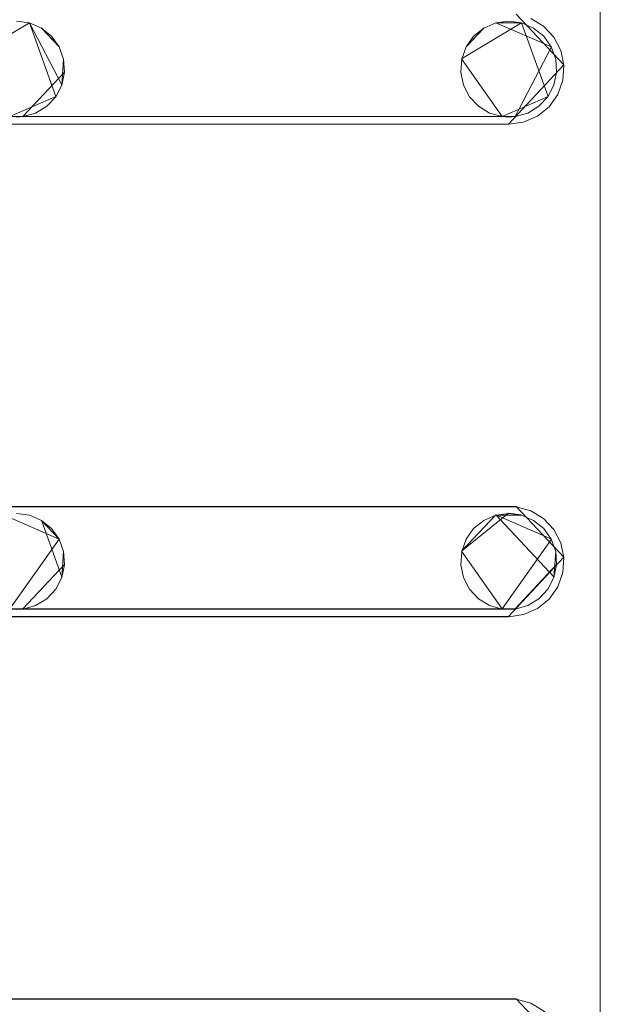
# Model space of a CAD drawing. Extents: x -150 to 150, y -151 to 149.
# Drawn here: x 103 to 127, y -40 to 1 of the extents above; entities that cross this region are included whole.
import ezdxf

# ---------------------------------------------------------------- set-up
doc = ezdxf.new("R2010")
doc.units = 0
doc.header["$LTSCALE"] = 500
doc.header["$MEASUREMENT"] = 0
doc.layers.add('DWXOUTLINES', color=7, linetype='Continuous')
doc.layers.add('EXC-CHROM', color=7, linetype='Continuous')

msp = doc.modelspace()

# ---------------------------------------------------------------- linework, layer by layer
at = {"layer": 'DWXOUTLINES', "color": 0, "lineweight": 0}
for p, q in [((123.19, 1.31, -50.49), (125.17, -0.8, -50.49)), ((100.41, -0.55, -51.49), (102.91, 0.96, -51.49)), ((102.91, 0.96, -50.79), (100.41, -0.55, -50.79)), ((102.91, 0.96, -50.79), (102.91, 0.96, -51.49)), ((104.26, -1.63, -51.49), (102.91, 0.96, -51.49)), ((104.01, -2.11, -50.79), (102.91, 0.96, -50.79)), ((123.41, 0.96, -51.49), (120.91, -0.55, -51.49)), ((123.41, 0.96, -50.79), (120.91, -0.55, -50.79)), ((124.65, -0.04, -51.49), (122.33, 0.96, -51.49)), ((122.33, 0.96, -50.79), (122.33, 0.96, -51.49)), ((123.41, 0.96, -50.79), (123.41, 0.96, -51.49)), ((124.51, -2.11, -50.79), (123.41, 0.96, -50.79)), ((103.41, 0.74, -50.79), (104.15, -0.04, -51.49)), ((121.1, -0.04, -50.79), (121.83, 0.74, -51.49)), ((121.83, 0.74, -50.79), (121.83, 0.74, -51.49)), ((123.91, 0.74, -50.79), (123.91, 0.74, -51.49)), ((104.15, -0.04, -50.79), (104.15, -0.04, -51.49)), ((124.65, -0.04, -51.49), (123.14, -2.94, -51.49)), ((124.65, -0.04, -50.79), (124.65, -0.04, -51.49)), ((104.37, -1.1, -50.79), (104.33, -0.55, -51.49)), ((104.33, -0.55, -50.79), (104.33, -0.55, -51.49)), ((120.91, -0.55, -51.49), (122.6, -2.94, -51.49)), ((120.91, -0.55, -50.79), (122.6, -2.94, -50.79)), ((120.91, -0.55, -50.79), (120.91, -0.55, -51.49)), ((122.87, -3.26, -50.49), (125.17, -0.8, -50.49)), ((124.83, -0.55, -50.79), (124.83, -0.55, -51.49)), ((104.37, -1.1, -50.79), (102.64, -2.94, -51.49)), ((120.88, -1.1, -50.79), (120.88, -1.1, -51.49)), ((124.87, -1.1, -50.79), (124.87, -1.1, -51.49)), ((104.26, -1.63, -50.79), (104.26, -1.63, -51.49)), ((120.99, -1.63, -50.79), (120.99, -1.63, -51.49)), ((124.76, -1.63, -50.79), (124.76, -1.63, -51.49)), ((104.01, -2.11, -50.79), (102.1, -2.94, -51.49)), ((104.01, -2.11, -50.79), (104.01, -2.11, -51.49)), ((121.24, -2.11, -50.79), (121.24, -2.11, -51.49)), ((124.51, -2.11, -50.79), (122.6, -2.94, -51.49)), ((124.51, -2.11, -50.79), (124.51, -2.11, -51.49)), ((103.17, -2.79, -50.79), (103.17, -2.79, -51.49)), ((103.63, -2.51, -50.79), (103.63, -2.51, -51.49)), ((121.61, -2.51, -50.79), (121.61, -2.51, -51.49)), ((123.67, -2.79, -50.79), (123.67, -2.79, -51.49)), ((124.13, -2.51, -50.79), (124.13, -2.51, -51.49)), ((-123.39, -2.94, -51.49), (123.14, -2.94, -51.49)), ((-123.12, -3.26, -50.49), (122.87, -3.26, -50.49)), ((-122.85, -2.94, -51.49), (123.14, -2.94, -51.49)), ((102.64, -2.94, -50.79), (102.64, -2.94, -51.49)), ((123.14, -2.94, -50.79), (123.14, -2.94, -51.49)), ((-122.8, -19.18, -50.49), (123.19, -19.18, -50.49)), ((123.19, -19.18, -50.49), (125.17, -21.3, -50.49)), ((104.15, -20.54, -51.49), (101.83, -19.53, -51.49)), ((104.15, -20.54, -50.79), (101.83, -19.53, -50.79)), ((102.91, -19.53, -50.79), (102.91, -19.53, -51.49)), ((122.87, -19.46, -50.79), (120.91, -21.05, -51.49)), ((120.91, -21.05, -50.79), (122.33, -19.53, -51.49)), ((124.76, -22.13, -51.49), (122.33, -19.53, -51.49)), ((122.33, -19.53, -50.79), (124.65, -20.54, -50.79)), ((122.87, -19.46, -50.79), (123.41, -19.53, -51.49)), ((123.41, -19.53, -50.79), (123.41, -19.53, -51.49)), ((104.26, -22.13, -51.49), (103.41, -19.75, -51.49)), ((103.41, -19.75, -50.79), (103.41, -19.75, -51.49)), ((121.83, -19.75, -50.79), (121.83, -19.75, -51.49)), ((123.91, -19.75, -50.79), (123.91, -19.75, -51.49)), ((121.41, -20.1, -50.79), (121.41, -20.1, -51.49)), ((104.15, -20.54, -50.79), (102.1, -23.44, -50.79)), ((104.15, -20.54, -50.79), (104.15, -20.54, -51.49)), ((124.65, -20.54, -50.79), (122.6, -23.44, -50.79)), ((124.65, -20.54, -50.79), (124.65, -20.54, -51.49)), ((104.37, -21.6, -50.79), (104.33, -21.05, -51.49)), ((104.33, -21.05, -50.79), (104.33, -21.05, -51.49)), ((120.91, -21.05, -50.79), (122.6, -23.44, -50.79)), ((120.91, -21.05, -51.49), (122.6, -23.44, -51.49)), ((120.91, -21.05, -50.79), (120.91, -21.05, -51.49)), ((122.87, -23.76, -50.49), (125.17, -21.3, -50.49)), ((124.87, -21.6, -50.79), (124.83, -21.05, -51.49)), ((124.83, -21.05, -50.79), (124.83, -21.05, -51.49)), ((104.37, -21.6, -50.79), (102.64, -23.44, -51.49)), ((120.88, -21.6, -50.79), (120.88, -21.6, -51.49)), ((124.87, -21.6, -50.79), (123.14, -23.44, -51.49)), ((104.26, -22.13, -50.79), (104.26, -22.13, -51.49)), ((120.99, -22.13, -50.79), (120.99, -22.13, -51.49)), ((124.76, -22.13, -50.79), (124.76, -22.13, -51.49)), ((104.01, -22.61, -50.79), (104.01, -22.61, -51.49)), ((121.24, -22.61, -50.79), (121.24, -22.61, -51.49)), ((124.51, -22.61, -50.79), (124.51, -22.61, -51.49)), ((103.17, -23.29, -50.79), (103.17, -23.29, -51.49)), ((103.63, -23.01, -50.79), (103.63, -23.01, -51.49)), ((121.61, -23.01, -50.79), (121.61, -23.01, -51.49)), ((123.67, -23.29, -50.79), (123.67, -23.29, -51.49)), ((124.13, -23.01, -50.79), (124.13, -23.01, -51.49)), ((-123.12, -23.76, -50.49), (122.87, -23.76, -50.49)), ((-122.85, -23.44, -51.49), (123.14, -23.44, -51.49)), ((102.64, -23.44, -50.79), (102.64, -23.44, -51.49)), ((122.6, -23.44, -51.49), (122.6, -23.44, -50.79)), ((123.14, -23.44, -50.79), (123.14, -23.44, -51.49)), ((-122.8, -39.68, -50.49), (123.19, -39.68, -50.49)), ((123.19, -39.68, -50.49), (125.17, -41.8, -50.49))]:
    msp.add_line(p, q, dxfattribs=at)
at = {"layer": 'EXC-CHROM', "lineweight": 0}
for points, invisible_edges in [([(149.872, -135.971, -50.5), (134.872, 149.029, -50.5), (125.167, 122.186, -50.5), (149.872, -135.971, -50.5)], 15), ([(149.872, 134.029, -51.5), (124.868, -1.107, -51.5), (124.83, 19.936, -51.5), (149.872, 134.029, -51.5)], 15), ([(124.868, -1.107, -51.5), (149.872, 134.029, -51.5), (124.83, -21.064, -51.5), (124.868, -1.107, -51.5)], 15), ([(124.868, -42.107, -51.5), (124.83, -21.064, -51.5), (149.872, 134.029, -51.5), (124.868, -42.107, -51.5)], 15), ([(149.872, 134.029, -51.5), (124.83, -62.064, -51.5), (124.868, -42.107, -51.5), (149.872, 134.029, -51.5)], 15), ([(124.83, -62.064, -51.5), (149.872, 134.029, -51.5), (124.868, -83.107, -51.5), (124.83, -62.064, -51.5)], 15), ([(124.83, -103.064, -51.5), (124.868, -83.107, -51.5), (149.872, 134.029, -51.5), (124.83, -103.064, -51.5)], 15), ([(149.872, 134.029, -51.5), (124.868, -124.107, -51.5), (124.83, -103.064, -51.5), (149.872, 134.029, -51.5)], 15), ([(149.872, 134.029, -51.5), (134.872, -150.971, -51.5), (124.868, -124.107, -51.5), (149.872, 134.029, -51.5)], 15), ([(20.331, 0.03, -46.484), (126.686, 125.485, -46.521), (19.083, 4.105, -46.353), (20.331, 0.03, -46.484)], 15), ([(20.331, 0.03, -46.484), (126.686, -127.427, -46.521), (126.686, 125.485, -46.521), (20.331, 0.03, -46.484)], 15), ([(127.039, -127.427, -46.585), (126.686, 125.485, -46.521), (126.686, -127.427, -46.521), (127.039, -127.427, -46.585)], 13), ([(127.039, -127.427, -46.585), (127.039, 125.485, -46.585), (126.686, 125.485, -46.521), (127.039, -127.427, -46.585)], 12), ([(149.872, -135.971, -50.5), (125.167, 122.186, -50.5), (125.167, 101.686, -50.5), (149.872, -135.971, -50.5)], 15), ([(125.167, 101.686, -50.5), (125.167, 81.186, -50.5), (149.872, -135.971, -50.5), (125.167, 101.686, -50.5)], 15), ([(125.167, 60.686, -50.5), (149.872, -135.971, -50.5), (125.167, 81.186, -50.5), (125.167, 60.686, -50.5)], 15), ([(149.872, -135.971, -50.5), (125.167, 60.686, -50.5), (125.167, 40.186, -50.5), (149.872, -135.971, -50.5)], 15), ([(125.167, 40.186, -50.5), (125.167, 19.686, -50.5), (149.872, -135.971, -50.5), (125.167, 40.186, -50.5)], 15), ([(124.757, 18.86, -51.5), (124.83, 19.936, -51.5), (124.83, -0.564, -51.5), (124.757, 18.86, -51.5)], 15), ([(124.83, -0.564, -51.5), (124.83, 19.936, -51.5), (124.868, -1.107, -51.5), (124.83, -0.564, -51.5)], 15), ([(125.167, 19.686, -50.5), (125.124, 19.061, -50.5), (125.167, -0.814, -50.5), (125.167, 19.686, -50.5)], 14), ([(125.167, -0.814, -50.5), (149.872, -135.971, -50.5), (125.167, 19.686, -50.5), (125.167, -0.814, -50.5)], 15), ([(124.506, 18.376, -51.5), (124.757, 18.86, -51.5), (124.648, -0.05, -51.5), (124.506, 18.376, -51.5)], 15), ([(124.83, -0.564, -51.5), (124.648, -0.05, -51.5), (124.757, 18.86, -51.5), (124.83, -0.564, -51.5)], 15), ([(125.124, 19.061, -50.5), (124.914, 18.471, -50.5), (125.039, -0.2, -50.5), (125.124, 19.061, -50.5)], 14), ([(125.039, -0.2, -50.5), (125.167, -0.814, -50.5), (125.124, 19.061, -50.5), (125.039, -0.2, -50.5)], 14), ([(124.914, 18.471, -50.5), (124.553, 17.96, -50.5), (124.751, 0.356, -50.5), (124.914, 18.471, -50.5)], 14), ([(124.751, 0.356, -50.5), (125.039, -0.2, -50.5), (124.914, 18.471, -50.5), (124.751, 0.356, -50.5)], 14), ([(124.134, 17.978, -51.5), (124.506, 18.376, -51.5), (124.334, 0.395, -51.5), (124.134, 17.978, -51.5)], 15), ([(124.648, -0.05, -51.5), (124.334, 0.395, -51.5), (124.506, 18.376, -51.5), (124.648, -0.05, -51.5)], 15), ([(123.145, 17.548, -51.5), (123.669, 17.695, -51.5), (123.412, 0.955, -51.5), (123.145, 17.548, -51.5)], 15), ([(123.911, 0.738, -51.5), (123.412, 0.955, -51.5), (123.669, 17.695, -51.5), (123.911, 0.738, -51.5)], 15), ([(123.669, 17.695, -51.5), (124.134, 17.978, -51.5), (123.911, 0.738, -51.5), (123.669, 17.695, -51.5)], 15), ([(124.334, 0.395, -51.5), (123.911, 0.738, -51.5), (124.134, 17.978, -51.5), (124.334, 0.395, -51.5)], 15), ([(124.553, 17.96, -50.5), (124.067, 17.564, -50.5), (124.324, 0.814, -50.5), (124.553, 17.96, -50.5)], 14), ([(124.324, 0.814, -50.5), (124.751, 0.356, -50.5), (124.553, 17.96, -50.5), (124.324, 0.814, -50.5)], 14), ([(-123.128, 1.029, -51.5), (123.145, 17.548, -51.5), (-103.167, 0.955, -51.5), (-123.128, 1.029, -51.5)], 15), ([(-122.855, 17.548, -51.5), (123.145, 17.548, -51.5), (-123.128, 1.029, -51.5), (-122.855, 17.548, -51.5)], 14), ([(-103.167, 0.955, -51.5), (123.145, 17.548, -51.5), (-82.128, 1.029, -51.5), (-103.167, 0.955, -51.5)], 15), ([(-82.128, 1.029, -51.5), (123.145, 17.548, -51.5), (-62.167, 0.955, -51.5), (-82.128, 1.029, -51.5)], 15), ([(-62.167, 0.955, -51.5), (123.145, 17.548, -51.5), (-41.128, 1.029, -51.5), (-62.167, 0.955, -51.5)], 15), ([(-41.128, 1.029, -51.5), (123.145, 17.548, -51.5), (-20.628, 1.029, -51.5), (-41.128, 1.029, -51.5)], 15), ([(-20.628, 1.029, -51.5), (123.145, 17.548, -51.5), (-0.667, 0.955, -51.5), (-20.628, 1.029, -51.5)], 15), ([(-0.667, 0.955, -51.5), (123.145, 17.548, -51.5), (20.372, 1.029, -51.5), (-0.667, 0.955, -51.5)], 15), ([(20.372, 1.029, -51.5), (123.145, 17.548, -51.5), (40.333, 0.955, -51.5), (20.372, 1.029, -51.5)], 15), ([(40.333, 0.955, -51.5), (123.145, 17.548, -51.5), (61.372, 1.029, -51.5), (40.333, 0.955, -51.5)], 15), ([(61.372, 1.029, -51.5), (123.145, 17.548, -51.5), (81.333, 0.955, -51.5), (61.372, 1.029, -51.5)], 15), ([(81.333, 0.955, -51.5), (123.145, 17.548, -51.5), (102.372, 1.029, -51.5), (81.333, 0.955, -51.5)], 15), ([(102.372, 1.029, -51.5), (123.145, 17.548, -51.5), (122.333, 0.955, -51.5), (102.372, 1.029, -51.5)], 15), ([(123.412, 0.955, -51.5), (122.333, 0.955, -51.5), (123.145, 17.548, -51.5), (123.412, 0.955, -51.5)], 15), ([(123.789, 1.139, -50.5), (124.324, 0.814, -50.5), (124.067, 17.564, -50.5), (123.789, 1.139, -50.5)], 14), ([(102.372, 1.029, -51.5), (122.333, 0.955, -51.5), (102.912, 0.955, -51.5), (102.372, 1.029, -51.5)], 11), ([(102.912, 0.955, -51.5), (102.372, 1.029, -50.8), (102.372, 1.029, -51.5), (102.912, 0.955, -51.5)], 13), ([(102.912, 0.955, -51.5), (102.912, 0.955, -50.8), (102.372, 1.029, -50.8), (102.912, 0.955, -51.5)], 13), ([(103.411, 0.738, -51.5), (102.912, 0.955, -50.8), (102.912, 0.955, -51.5), (103.411, 0.738, -51.5)], 9), ([(103.411, 0.738, -51.5), (103.411, 0.738, -50.8), (102.912, 0.955, -50.8), (103.411, 0.738, -51.5)], 13), ([(102.912, 0.955, -51.5), (122.333, 0.955, -51.5), (103.411, 0.738, -51.5), (102.912, 0.955, -51.5)], 15), ([(103.411, 0.738, -51.5), (122.333, 0.955, -51.5), (104.148, -0.05, -51.5), (103.411, 0.738, -51.5)], 15), ([(104.148, -0.05, -51.5), (122.333, 0.955, -51.5), (104.33, -0.564, -51.5), (104.148, -0.05, -51.5)], 15), ([(121.833, 0.738, -51.5), (104.33, -0.564, -51.5), (122.333, 0.955, -51.5), (121.833, 0.738, -51.5)], 15), ([(122.333, 0.955, -51.5), (121.833, 0.738, -50.8), (121.833, 0.738, -51.5), (122.333, 0.955, -51.5)], 9), ([(122.333, 0.955, -51.5), (122.333, 0.955, -50.8), (121.833, 0.738, -50.8), (122.333, 0.955, -51.5)], 13), ([(123.412, 0.955, -51.5), (122.872, 1.029, -50.8), (122.333, 0.955, -51.5), (123.412, 0.955, -51.5)], 8), ([(122.333, 0.955, -51.5), (122.872, 1.029, -50.8), (122.333, 0.955, -50.8), (122.333, 0.955, -51.5)], 9), ([(123.412, 0.955, -51.5), (123.412, 0.955, -50.8), (122.872, 1.029, -50.8), (123.412, 0.955, -51.5)], 13), ([(123.911, 0.738, -51.5), (123.412, 0.955, -50.8), (123.412, 0.955, -51.5), (123.911, 0.738, -51.5)], 9), ([(123.911, 0.738, -51.5), (123.911, 0.738, -50.8), (123.412, 0.955, -50.8), (123.911, 0.738, -51.5)], 13), ([(104.148, -0.05, -51.5), (103.834, 0.395, -50.8), (103.411, 0.738, -51.5), (104.148, -0.05, -51.5)], 8), ([(103.411, 0.738, -51.5), (103.834, 0.395, -50.8), (103.411, 0.738, -50.8), (103.411, 0.738, -51.5)], 9), ([(121.096, -0.05, -51.5), (104.33, -0.564, -51.5), (121.833, 0.738, -51.5), (121.096, -0.05, -51.5)], 15), ([(121.833, 0.738, -51.5), (121.411, 0.395, -50.8), (121.096, -0.05, -51.5), (121.833, 0.738, -51.5)], 8), ([(121.833, 0.738, -51.5), (121.833, 0.738, -50.8), (121.411, 0.395, -50.8), (121.833, 0.738, -51.5)], 13), ([(124.334, 0.395, -51.5), (123.911, 0.738, -50.8), (123.911, 0.738, -51.5), (124.334, 0.395, -51.5)], 9), ([(124.334, 0.395, -51.5), (124.334, 0.395, -50.8), (123.911, 0.738, -50.8), (124.334, 0.395, -51.5)], 13), ([(20.092, -4.246, -46.484), (126.686, -127.427, -46.521), (20.331, 0.03, -46.484), (20.092, -4.246, -46.484)], 15), ([(104.148, -0.05, -51.5), (104.148, -0.05, -50.8), (103.834, 0.395, -50.8), (104.148, -0.05, -51.5)], 13), ([(121.096, -0.05, -51.5), (121.411, 0.395, -50.8), (121.096, -0.05, -50.8), (121.096, -0.05, -51.5)], 9), ([(124.648, -0.05, -51.5), (124.334, 0.395, -50.8), (124.334, 0.395, -51.5), (124.648, -0.05, -51.5)], 9), ([(124.648, -0.05, -51.5), (124.648, -0.05, -50.8), (124.334, 0.395, -50.8), (124.648, -0.05, -51.5)], 13), ([(104.33, -0.564, -51.5), (104.148, -0.05, -50.8), (104.148, -0.05, -51.5), (104.33, -0.564, -51.5)], 9), ([(104.33, -0.564, -51.5), (104.33, -0.564, -50.8), (104.148, -0.05, -50.8), (104.33, -0.564, -51.5)], 13), ([(120.914, -0.564, -51.5), (104.33, -0.564, -51.5), (121.096, -0.05, -51.5), (120.914, -0.564, -51.5)], 15), ([(121.096, -0.05, -51.5), (120.914, -0.564, -50.8), (120.914, -0.564, -51.5), (121.096, -0.05, -51.5)], 9), ([(121.096, -0.05, -51.5), (121.096, -0.05, -50.8), (120.914, -0.564, -50.8), (121.096, -0.05, -51.5)], 13), ([(124.83, -0.564, -51.5), (124.648, -0.05, -50.8), (124.648, -0.05, -51.5), (124.83, -0.564, -51.5)], 9), ([(124.83, -0.564, -51.5), (124.83, -0.564, -50.8), (124.648, -0.05, -50.8), (124.83, -0.564, -51.5)], 13), ([(104.257, -1.64, -51.5), (104.368, -1.107, -50.8), (104.33, -0.564, -51.5), (104.257, -1.64, -51.5)], 8), ([(104.257, -1.64, -51.5), (104.33, -0.564, -51.5), (122.6, -2.952, -51.5), (104.257, -1.64, -51.5)], 15), ([(104.33, -0.564, -51.5), (104.368, -1.107, -50.8), (104.33, -0.564, -50.8), (104.33, -0.564, -51.5)], 9), ([(120.877, -1.107, -51.5), (104.33, -0.564, -51.5), (120.914, -0.564, -51.5), (120.877, -1.107, -51.5)], 15), ([(120.988, -1.64, -51.5), (104.33, -0.564, -51.5), (120.877, -1.107, -51.5), (120.988, -1.64, -51.5)], 15), ([(121.238, -2.124, -51.5), (104.33, -0.564, -51.5), (120.988, -1.64, -51.5), (121.238, -2.124, -51.5)], 15), ([(121.61, -2.522, -51.5), (104.33, -0.564, -51.5), (121.238, -2.124, -51.5), (121.61, -2.522, -51.5)], 15), ([(122.075, -2.805, -51.5), (104.33, -0.564, -51.5), (121.61, -2.522, -51.5), (122.075, -2.805, -51.5)], 15), ([(122.6, -2.952, -51.5), (104.33, -0.564, -51.5), (122.075, -2.805, -51.5), (122.6, -2.952, -51.5)], 15), ([(120.914, -0.564, -51.5), (120.877, -1.107, -50.8), (120.877, -1.107, -51.5), (120.914, -0.564, -51.5)], 9), ([(120.914, -0.564, -51.5), (120.914, -0.564, -50.8), (120.877, -1.107, -50.8), (120.914, -0.564, -51.5)], 13), ([(124.868, -1.107, -51.5), (124.83, -0.564, -50.8), (124.83, -0.564, -51.5), (124.868, -1.107, -51.5)], 9), ([(124.868, -1.107, -51.5), (124.868, -1.107, -50.8), (124.83, -0.564, -50.8), (124.868, -1.107, -51.5)], 13), ([(125.124, -1.439, -50.5), (125.167, -21.314, -50.5), (125.167, -0.814, -50.5), (125.124, -1.439, -50.5)], 11), ([(149.872, -135.971, -50.5), (125.167, -0.814, -50.5), (125.167, -21.314, -50.5), (149.872, -135.971, -50.5)], 15), ([(104.257, -1.64, -51.5), (104.257, -1.64, -50.8), (104.368, -1.107, -50.8), (104.257, -1.64, -51.5)], 13), ([(120.877, -1.107, -51.5), (120.988, -1.64, -50.8), (120.988, -1.64, -51.5), (120.877, -1.107, -51.5)], 9), ([(120.877, -1.107, -51.5), (120.877, -1.107, -50.8), (120.988, -1.64, -50.8), (120.877, -1.107, -51.5)], 13), ([(124.757, -1.64, -51.5), (124.868, -1.107, -50.8), (124.868, -1.107, -51.5), (124.757, -1.64, -51.5)], 9), ([(124.757, -1.64, -51.5), (124.757, -1.64, -50.8), (124.868, -1.107, -50.8), (124.757, -1.64, -51.5)], 13), ([(124.757, -1.64, -51.5), (124.868, -1.107, -51.5), (124.83, -21.064, -51.5), (124.757, -1.64, -51.5)], 15), ([(125.124, -1.439, -50.5), (124.914, -2.029, -50.5), (125.039, -20.7, -50.5), (125.124, -1.439, -50.5)], 14), ([(125.039, -20.7, -50.5), (125.167, -21.314, -50.5), (125.124, -1.439, -50.5), (125.039, -20.7, -50.5)], 14), ([(104.006, -2.124, -51.5), (104.257, -1.64, -50.8), (104.257, -1.64, -51.5), (104.006, -2.124, -51.5)], 9), ([(104.006, -2.124, -51.5), (104.006, -2.124, -50.8), (104.257, -1.64, -50.8), (104.006, -2.124, -51.5)], 13), ([(104.257, -1.64, -51.5), (122.6, -2.952, -51.5), (104.006, -2.124, -51.5), (104.257, -1.64, -51.5)], 15), ([(120.988, -1.64, -51.5), (121.238, -2.124, -50.8), (121.238, -2.124, -51.5), (120.988, -1.64, -51.5)], 9), ([(120.988, -1.64, -51.5), (120.988, -1.64, -50.8), (121.238, -2.124, -50.8), (120.988, -1.64, -51.5)], 13), ([(124.506, -2.124, -51.5), (124.757, -1.64, -50.8), (124.757, -1.64, -51.5), (124.506, -2.124, -51.5)], 9), ([(124.506, -2.124, -51.5), (124.506, -2.124, -50.8), (124.757, -1.64, -50.8), (124.506, -2.124, -51.5)], 13), ([(124.506, -2.124, -51.5), (124.757, -1.64, -51.5), (124.648, -20.55, -51.5), (124.506, -2.124, -51.5)], 15), ([(124.914, -2.029, -50.5), (124.553, -2.54, -50.5), (124.751, -20.144, -50.5), (124.914, -2.029, -50.5)], 14), ([(124.83, -21.064, -51.5), (124.648, -20.55, -51.5), (124.757, -1.64, -51.5), (124.83, -21.064, -51.5)], 15), ([(124.751, -20.144, -50.5), (125.039, -20.7, -50.5), (124.914, -2.029, -50.5), (124.751, -20.144, -50.5)], 14), ([(103.634, -2.522, -51.5), (104.006, -2.124, -50.8), (104.006, -2.124, -51.5), (103.634, -2.522, -51.5)], 9), ([(103.634, -2.522, -51.5), (103.634, -2.522, -50.8), (104.006, -2.124, -50.8), (103.634, -2.522, -51.5)], 13), ([(104.006, -2.124, -51.5), (122.6, -2.952, -51.5), (103.634, -2.522, -51.5), (104.006, -2.124, -51.5)], 15), ([(121.238, -2.124, -51.5), (121.61, -2.522, -50.8), (121.61, -2.522, -51.5), (121.238, -2.124, -51.5)], 9), ([(121.238, -2.124, -51.5), (121.238, -2.124, -50.8), (121.61, -2.522, -50.8), (121.238, -2.124, -51.5)], 13), ([(124.134, -2.522, -51.5), (124.506, -2.124, -50.8), (124.506, -2.124, -51.5), (124.134, -2.522, -51.5)], 9), ([(124.134, -2.522, -51.5), (124.134, -2.522, -50.8), (124.506, -2.124, -50.8), (124.134, -2.522, -51.5)], 13), ([(124.134, -2.522, -51.5), (124.506, -2.124, -51.5), (124.334, -20.105, -51.5), (124.134, -2.522, -51.5)], 15), ([(124.648, -20.55, -51.5), (124.334, -20.105, -51.5), (124.506, -2.124, -51.5), (124.648, -20.55, -51.5)], 15), ([(102.645, -2.952, -51.5), (103.169, -2.805, -50.8), (103.169, -2.805, -51.5), (102.645, -2.952, -51.5)], 9), ([(102.645, -2.952, -51.5), (102.645, -2.952, -50.8), (103.169, -2.805, -50.8), (102.645, -2.952, -51.5)], 13), ([(103.169, -2.805, -51.5), (122.6, -2.952, -51.5), (102.645, -2.952, -51.5), (103.169, -2.805, -51.5)], 15), ([(103.169, -2.805, -51.5), (103.634, -2.522, -50.8), (103.634, -2.522, -51.5), (103.169, -2.805, -51.5)], 9), ([(103.169, -2.805, -51.5), (103.169, -2.805, -50.8), (103.634, -2.522, -50.8), (103.169, -2.805, -51.5)], 13), ([(103.634, -2.522, -51.5), (122.6, -2.952, -51.5), (103.169, -2.805, -51.5), (103.634, -2.522, -51.5)], 15), ([(121.61, -2.522, -51.5), (122.075, -2.805, -50.8), (122.075, -2.805, -51.5), (121.61, -2.522, -51.5)], 11), ([(121.61, -2.522, -51.5), (121.61, -2.522, -50.8), (122.075, -2.805, -50.8), (121.61, -2.522, -51.5)], 13), ([(122.6, -2.952, -50.8), (122.6, -2.952, -51.5), (122.075, -2.805, -51.5), (122.6, -2.952, -50.8)], 13), ([(122.075, -2.805, -50.8), (122.6, -2.952, -50.8), (122.075, -2.805, -51.5), (122.075, -2.805, -50.8)], 10), ([(123.145, -2.952, -51.5), (123.669, -2.805, -50.8), (123.669, -2.805, -51.5), (123.145, -2.952, -51.5)], 9), ([(123.145, -2.952, -51.5), (123.145, -2.952, -50.8), (123.669, -2.805, -50.8), (123.145, -2.952, -51.5)], 13), ([(123.145, -2.952, -51.5), (123.669, -2.805, -51.5), (123.412, -19.545, -51.5), (123.145, -2.952, -51.5)], 15), ([(123.911, -19.762, -51.5), (123.412, -19.545, -51.5), (123.669, -2.805, -51.5), (123.911, -19.762, -51.5)], 15), ([(123.669, -2.805, -51.5), (124.134, -2.522, -50.8), (124.134, -2.522, -51.5), (123.669, -2.805, -51.5)], 9), ([(123.669, -2.805, -51.5), (123.669, -2.805, -50.8), (124.134, -2.522, -50.8), (123.669, -2.805, -51.5)], 13), ([(123.669, -2.805, -51.5), (124.134, -2.522, -51.5), (123.911, -19.762, -51.5), (123.669, -2.805, -51.5)], 15), ([(124.334, -20.105, -51.5), (123.911, -19.762, -51.5), (124.134, -2.522, -51.5), (124.334, -20.105, -51.5)], 15), ([(124.553, -2.54, -50.5), (124.067, -2.936, -50.5), (124.324, -19.686, -50.5), (124.553, -2.54, -50.5)], 14), ([(124.324, -19.686, -50.5), (124.751, -20.144, -50.5), (124.553, -2.54, -50.5), (124.324, -19.686, -50.5)], 14), ([(-123.128, -19.471, -51.5), (123.145, -2.952, -51.5), (-103.167, -19.545, -51.5), (-123.128, -19.471, -51.5)], 15), ([(-122.855, -2.952, -51.5), (123.145, -2.952, -51.5), (-123.128, -19.471, -51.5), (-122.855, -2.952, -51.5)], 14), ([(-123.128, -3.271, -50.5), (123.185, -19.192, -50.5), (-102.628, -3.271, -50.5), (-123.128, -3.271, -50.5)], 11), ([(-122.815, -19.192, -50.5), (123.185, -19.192, -50.5), (-123.128, -3.271, -50.5), (-122.815, -19.192, -50.5)], 10), ([(-103.167, -19.545, -51.5), (123.145, -2.952, -51.5), (-82.128, -19.471, -51.5), (-103.167, -19.545, -51.5)], 15), ([(-102.628, -3.271, -50.5), (123.185, -19.192, -50.5), (-82.128, -3.271, -50.5), (-102.628, -3.271, -50.5)], 11), ([(-82.128, -19.471, -51.5), (123.145, -2.952, -51.5), (-62.167, -19.545, -51.5), (-82.128, -19.471, -51.5)], 15), ([(-82.128, -3.271, -50.5), (123.185, -19.192, -50.5), (-61.628, -3.271, -50.5), (-82.128, -3.271, -50.5)], 11), ([(-62.167, -19.545, -51.5), (123.145, -2.952, -51.5), (-41.128, -19.471, -51.5), (-62.167, -19.545, -51.5)], 15), ([(-61.628, -3.271, -50.5), (123.185, -19.192, -50.5), (-41.128, -3.271, -50.5), (-61.628, -3.271, -50.5)], 11), ([(-41.128, -19.471, -51.5), (123.145, -2.952, -51.5), (-20.628, -19.471, -51.5), (-41.128, -19.471, -51.5)], 15), ([(-41.128, -3.271, -50.5), (123.185, -19.192, -50.5), (-20.628, -3.271, -50.5), (-41.128, -3.271, -50.5)], 11), ([(-20.628, -19.471, -51.5), (123.145, -2.952, -51.5), (-0.667, -19.545, -51.5), (-20.628, -19.471, -51.5)], 15), ([(-20.628, -3.271, -50.5), (123.185, -19.192, -50.5), (-0.128, -3.271, -50.5), (-20.628, -3.271, -50.5)], 11), ([(-0.667, -19.545, -51.5), (123.145, -2.952, -51.5), (20.372, -19.471, -51.5), (-0.667, -19.545, -51.5)], 15), ([(-0.128, -3.271, -50.5), (123.185, -19.192, -50.5), (20.372, -3.271, -50.5), (-0.128, -3.271, -50.5)], 11), ([(20.372, -19.471, -51.5), (123.145, -2.952, -51.5), (40.333, -19.545, -51.5), (20.372, -19.471, -51.5)], 15), ([(20.372, -3.271, -50.5), (123.185, -19.192, -50.5), (40.872, -3.271, -50.5), (20.372, -3.271, -50.5)], 11), ([(40.333, -19.545, -51.5), (123.145, -2.952, -51.5), (61.372, -19.471, -51.5), (40.333, -19.545, -51.5)], 15), ([(40.872, -3.271, -50.5), (123.185, -19.192, -50.5), (61.372, -3.271, -50.5), (40.872, -3.271, -50.5)], 11), ([(61.372, -19.471, -51.5), (123.145, -2.952, -51.5), (81.333, -19.545, -51.5), (61.372, -19.471, -51.5)], 15), ([(61.372, -3.271, -50.5), (123.185, -19.192, -50.5), (81.872, -3.271, -50.5), (61.372, -3.271, -50.5)], 11), ([(81.333, -19.545, -51.5), (123.145, -2.952, -51.5), (102.372, -19.471, -51.5), (81.333, -19.545, -51.5)], 15), ([(81.872, -3.271, -50.5), (123.185, -19.192, -50.5), (102.372, -3.271, -50.5), (81.872, -3.271, -50.5)], 11), ([(102.645, -2.952, -51.5), (102.1, -2.952, -51.5), (102.372, -2.971, -50.8), (102.645, -2.952, -51.5)], 14), ([(102.1, -2.952, -51.5), (102.645, -2.952, -51.5), (102.645, -2.952, -51.5)], 15), ([(102.645, -2.952, -51.5), (102.372, -2.971, -50.8), (102.645, -2.952, -50.8), (102.645, -2.952, -51.5)], 9), ([(102.372, -19.471, -51.5), (123.145, -2.952, -51.5), (122.333, -19.545, -51.5), (102.372, -19.471, -51.5)], 15), ([(102.372, -3.271, -50.5), (123.185, -19.192, -50.5), (122.872, -3.271, -50.5), (102.372, -3.271, -50.5)], 11), ([(102.645, -2.952, -51.5), (122.6, -2.952, -51.5), (122.6, -2.952, -51.5)], 14), ([(123.412, -19.545, -51.5), (122.333, -19.545, -51.5), (123.145, -2.952, -51.5), (123.412, -19.545, -51.5)], 15), ([(123.145, -2.952, -51.5), (122.6, -2.952, -51.5), (122.872, -2.971, -50.8), (123.145, -2.952, -51.5)], 14), ([(122.872, -2.971, -50.8), (122.6, -2.952, -51.5), (122.6, -2.952, -50.8), (122.872, -2.971, -50.8)], 9), ([(123.145, -2.952, -51.5), (122.872, -2.971, -50.8), (123.145, -2.952, -50.8), (123.145, -2.952, -51.5)], 9), ([(123.493, -3.185, -50.5), (122.872, -3.271, -50.5), (123.185, -19.192, -50.5), (123.493, -3.185, -50.5)], 14), ([(123.185, -19.192, -50.5), (123.789, -19.361, -50.5), (123.493, -3.185, -50.5), (123.185, -19.192, -50.5)], 14), ([(124.067, -2.936, -50.5), (123.493, -3.185, -50.5), (123.789, -19.361, -50.5), (124.067, -2.936, -50.5)], 14), ([(123.789, -19.361, -50.5), (124.324, -19.686, -50.5), (124.067, -2.936, -50.5), (123.789, -19.361, -50.5)], 14), ([(18.969, -8.378, -46.484), (126.686, -127.427, -46.521), (20.092, -4.246, -46.484), (18.969, -8.378, -46.484)], 15), ([(17.012, -12.186, -46.484), (126.686, -127.427, -46.521), (18.969, -8.378, -46.484), (17.012, -12.186, -46.484)], 15), ([(14.305, -15.505, -46.484), (126.686, -127.427, -46.521), (17.012, -12.186, -46.484), (14.305, -15.505, -46.484)], 15), ([(10.636, -17.672, -46.353), (126.686, -127.427, -46.521), (14.305, -15.505, -46.484), (10.636, -17.672, -46.353)], 15), ([(6.928, -19.545, -46.353), (126.686, -127.427, -46.521), (10.636, -17.672, -46.353), (6.928, -19.545, -46.353)], 15), ([(2.912, -20.606, -46.353), (126.686, -127.427, -46.521), (6.928, -19.545, -46.353), (2.912, -20.606, -46.353)], 15), ([(102.372, -19.471, -51.5), (122.333, -19.545, -51.5), (102.912, -19.545, -51.5), (102.372, -19.471, -51.5)], 11), ([(102.912, -19.545, -51.5), (102.372, -19.471, -50.8), (102.372, -19.471, -51.5), (102.912, -19.545, -51.5)], 13), ([(102.912, -19.545, -51.5), (102.912, -19.545, -50.8), (102.372, -19.471, -50.8), (102.912, -19.545, -51.5)], 13), ([(103.411, -19.762, -51.5), (102.912, -19.545, -50.8), (102.912, -19.545, -51.5), (103.411, -19.762, -51.5)], 9), ([(103.411, -19.762, -51.5), (103.411, -19.762, -50.8), (102.912, -19.545, -50.8), (103.411, -19.762, -51.5)], 13), ([(102.912, -19.545, -51.5), (122.333, -19.545, -51.5), (103.411, -19.762, -51.5), (102.912, -19.545, -51.5)], 15), ([(103.411, -19.762, -51.5), (122.333, -19.545, -51.5), (104.148, -20.55, -51.5), (103.411, -19.762, -51.5)], 15), ([(104.148, -20.55, -51.5), (122.333, -19.545, -51.5), (104.33, -21.064, -51.5), (104.148, -20.55, -51.5)], 15), ([(121.833, -19.762, -51.5), (104.33, -21.064, -51.5), (122.333, -19.545, -51.5), (121.833, -19.762, -51.5)], 15), ([(122.333, -19.545, -51.5), (121.833, -19.762, -50.8), (121.833, -19.762, -51.5), (122.333, -19.545, -51.5)], 9), ([(122.333, -19.545, -51.5), (122.333, -19.545, -50.8), (121.833, -19.762, -50.8), (122.333, -19.545, -51.5)], 13), ([(123.412, -19.545, -51.5), (122.872, -19.471, -50.8), (122.333, -19.545, -51.5), (123.412, -19.545, -51.5)], 8), ([(122.333, -19.545, -51.5), (122.872, -19.471, -50.8), (122.333, -19.545, -50.8), (122.333, -19.545, -51.5)], 9), ([(123.412, -19.545, -51.5), (123.412, -19.545, -50.8), (122.872, -19.471, -50.8), (123.412, -19.545, -51.5)], 13), ([(123.911, -19.762, -51.5), (123.412, -19.545, -50.8), (123.412, -19.545, -51.5), (123.911, -19.762, -51.5)], 9), ([(123.911, -19.762, -51.5), (123.911, -19.762, -50.8), (123.412, -19.545, -50.8), (123.911, -19.762, -51.5)], 13), ([(104.148, -20.55, -51.5), (103.834, -20.105, -50.8), (103.411, -19.762, -51.5), (104.148, -20.55, -51.5)], 8), ([(103.411, -19.762, -51.5), (103.834, -20.105, -50.8), (103.411, -19.762, -50.8), (103.411, -19.762, -51.5)], 9), ([(121.411, -20.105, -51.5), (104.33, -21.064, -51.5), (121.833, -19.762, -51.5), (121.411, -20.105, -51.5)], 15), ([(121.833, -19.762, -51.5), (121.411, -20.105, -50.8), (121.411, -20.105, -51.5), (121.833, -19.762, -51.5)], 9), ([(121.833, -19.762, -51.5), (121.833, -19.762, -50.8), (121.411, -20.105, -50.8), (121.833, -19.762, -51.5)], 13), ([(124.334, -20.105, -51.5), (123.911, -19.762, -50.8), (123.911, -19.762, -51.5), (124.334, -20.105, -51.5)], 9), ([(124.334, -20.105, -51.5), (124.334, -20.105, -50.8), (123.911, -19.762, -50.8), (124.334, -20.105, -51.5)], 13), ([(104.148, -20.55, -51.5), (104.148, -20.55, -50.8), (103.834, -20.105, -50.8), (104.148, -20.55, -51.5)], 13), ([(121.096, -20.55, -51.5), (104.33, -21.064, -51.5), (121.411, -20.105, -51.5), (121.096, -20.55, -51.5)], 15), ([(121.411, -20.105, -51.5), (121.096, -20.55, -50.8), (121.096, -20.55, -51.5), (121.411, -20.105, -51.5)], 9), ([(121.411, -20.105, -51.5), (121.411, -20.105, -50.8), (121.096, -20.55, -50.8), (121.411, -20.105, -51.5)], 13), ([(124.648, -20.55, -51.5), (124.334, -20.105, -50.8), (124.334, -20.105, -51.5), (124.648, -20.55, -51.5)], 9), ([(124.648, -20.55, -51.5), (124.648, -20.55, -50.8), (124.334, -20.105, -50.8), (124.648, -20.55, -51.5)], 13), ([(-126.942, -127.427, -46.521), (126.686, -127.427, -46.521), (-5.498, -20.737, -46.484), (-126.942, -127.427, -46.521)], 15), ([(-5.498, -20.737, -46.484), (126.686, -127.427, -46.521), (2.912, -20.606, -46.353), (-5.498, -20.737, -46.484)], 15), ([(104.33, -21.064, -51.5), (104.148, -20.55, -50.8), (104.148, -20.55, -51.5), (104.33, -21.064, -51.5)], 9), ([(104.33, -21.064, -51.5), (104.33, -21.064, -50.8), (104.148, -20.55, -50.8), (104.33, -21.064, -51.5)], 13), ([(120.914, -21.064, -51.5), (104.33, -21.064, -51.5), (121.096, -20.55, -51.5), (120.914, -21.064, -51.5)], 15), ([(121.096, -20.55, -51.5), (120.914, -21.064, -50.8), (120.914, -21.064, -51.5), (121.096, -20.55, -51.5)], 9), ([(121.096, -20.55, -51.5), (121.096, -20.55, -50.8), (120.914, -21.064, -50.8), (121.096, -20.55, -51.5)], 13), ([(124.83, -21.064, -51.5), (124.648, -20.55, -50.8), (124.648, -20.55, -51.5), (124.83, -21.064, -51.5)], 9), ([(124.83, -21.064, -51.5), (124.83, -21.064, -50.8), (124.648, -20.55, -50.8), (124.83, -21.064, -51.5)], 13), ([(104.257, -22.14, -51.5), (104.368, -21.607, -50.8), (104.33, -21.064, -51.5), (104.257, -22.14, -51.5)], 8), ([(104.257, -22.14, -51.5), (104.33, -21.064, -51.5), (122.6, -23.452, -51.5), (104.257, -22.14, -51.5)], 15), ([(104.33, -21.064, -51.5), (104.368, -21.607, -50.8), (104.33, -21.064, -50.8), (104.33, -21.064, -51.5)], 9), ([(120.877, -21.607, -51.5), (104.33, -21.064, -51.5), (120.914, -21.064, -51.5), (120.877, -21.607, -51.5)], 15), ([(120.988, -22.14, -51.5), (104.33, -21.064, -51.5), (120.877, -21.607, -51.5), (120.988, -22.14, -51.5)], 15), ([(121.238, -22.624, -51.5), (104.33, -21.064, -51.5), (120.988, -22.14, -51.5), (121.238, -22.624, -51.5)], 15), ([(121.61, -23.022, -51.5), (104.33, -21.064, -51.5), (121.238, -22.624, -51.5), (121.61, -23.022, -51.5)], 15), ([(122.075, -23.305, -51.5), (104.33, -21.064, -51.5), (121.61, -23.022, -51.5), (122.075, -23.305, -51.5)], 15), ([(122.6, -23.452, -51.5), (104.33, -21.064, -51.5), (122.075, -23.305, -51.5), (122.6, -23.452, -51.5)], 15), ([(120.914, -21.064, -51.5), (120.877, -21.607, -50.8), (120.877, -21.607, -51.5), (120.914, -21.064, -51.5)], 9), ([(120.914, -21.064, -51.5), (120.914, -21.064, -50.8), (120.877, -21.607, -50.8), (120.914, -21.064, -51.5)], 13), ([(124.757, -22.14, -51.5), (124.868, -21.607, -50.8), (124.83, -21.064, -51.5), (124.757, -22.14, -51.5)], 8), ([(124.757, -22.14, -51.5), (124.83, -21.064, -51.5), (124.83, -41.564, -51.5), (124.757, -22.14, -51.5)], 15), ([(124.83, -21.064, -51.5), (124.868, -21.607, -50.8), (124.83, -21.064, -50.8), (124.83, -21.064, -51.5)], 9), ([(124.868, -42.107, -51.5), (124.83, -41.564, -51.5), (124.83, -21.064, -51.5), (124.868, -42.107, -51.5)], 15), ([(125.167, -21.314, -50.5), (125.124, -21.939, -50.5), (125.167, -41.814, -50.5), (125.167, -21.314, -50.5)], 14), ([(125.167, -21.314, -50.5), (125.167, -41.814, -50.5), (149.872, -135.971, -50.5), (125.167, -21.314, -50.5)], 15), ([(104.257, -22.14, -51.5), (104.257, -22.14, -50.8), (104.368, -21.607, -50.8), (104.257, -22.14, -51.5)], 13), ([(120.877, -21.607, -51.5), (120.988, -22.14, -50.8), (120.988, -22.14, -51.5), (120.877, -21.607, -51.5)], 9), ([(120.877, -21.607, -51.5), (120.877, -21.607, -50.8), (120.988, -22.14, -50.8), (120.877, -21.607, -51.5)], 13), ([(124.757, -22.14, -51.5), (124.757, -22.14, -50.8), (124.868, -21.607, -50.8), (124.757, -22.14, -51.5)], 13), ([(125.124, -21.939, -50.5), (124.914, -22.529, -50.5), (125.039, -41.2, -50.5), (125.124, -21.939, -50.5)], 14), ([(125.039, -41.2, -50.5), (125.167, -41.814, -50.5), (125.124, -21.939, -50.5), (125.039, -41.2, -50.5)], 14), ([(104.006, -22.624, -51.5), (104.257, -22.14, -50.8), (104.257, -22.14, -51.5), (104.006, -22.624, -51.5)], 9), ([(104.006, -22.624, -51.5), (104.006, -22.624, -50.8), (104.257, -22.14, -50.8), (104.006, -22.624, -51.5)], 13), ([(104.257, -22.14, -51.5), (122.6, -23.452, -51.5), (104.006, -22.624, -51.5), (104.257, -22.14, -51.5)], 15), ([(120.988, -22.14, -51.5), (121.238, -22.624, -50.8), (121.238, -22.624, -51.5), (120.988, -22.14, -51.5)], 9), ([(120.988, -22.14, -51.5), (120.988, -22.14, -50.8), (121.238, -22.624, -50.8), (120.988, -22.14, -51.5)], 13), ([(124.506, -22.624, -51.5), (124.757, -22.14, -50.8), (124.757, -22.14, -51.5), (124.506, -22.624, -51.5)], 9), ([(124.506, -22.624, -51.5), (124.506, -22.624, -50.8), (124.757, -22.14, -50.8), (124.506, -22.624, -51.5)], 13), ([(124.506, -22.624, -51.5), (124.757, -22.14, -51.5), (124.648, -41.05, -51.5), (124.506, -22.624, -51.5)], 15), ([(124.914, -22.529, -50.5), (124.553, -23.04, -50.5), (124.751, -40.644, -50.5), (124.914, -22.529, -50.5)], 14), ([(124.83, -41.564, -51.5), (124.648, -41.05, -51.5), (124.757, -22.14, -51.5), (124.83, -41.564, -51.5)], 15), ([(124.751, -40.644, -50.5), (125.039, -41.2, -50.5), (124.914, -22.529, -50.5), (124.751, -40.644, -50.5)], 14), ([(103.634, -23.022, -51.5), (104.006, -22.624, -50.8), (104.006, -22.624, -51.5), (103.634, -23.022, -51.5)], 9), ([(103.634, -23.022, -51.5), (103.634, -23.022, -50.8), (104.006, -22.624, -50.8), (103.634, -23.022, -51.5)], 13), ([(104.006, -22.624, -51.5), (122.6, -23.452, -51.5), (103.634, -23.022, -51.5), (104.006, -22.624, -51.5)], 15), ([(121.238, -22.624, -51.5), (121.61, -23.022, -50.8), (121.61, -23.022, -51.5), (121.238, -22.624, -51.5)], 9), ([(121.238, -22.624, -51.5), (121.238, -22.624, -50.8), (121.61, -23.022, -50.8), (121.238, -22.624, -51.5)], 13), ([(124.134, -23.022, -51.5), (124.506, -22.624, -50.8), (124.506, -22.624, -51.5), (124.134, -23.022, -51.5)], 9), ([(124.134, -23.022, -51.5), (124.134, -23.022, -50.8), (124.506, -22.624, -50.8), (124.134, -23.022, -51.5)], 13), ([(124.134, -23.022, -51.5), (124.506, -22.624, -51.5), (124.334, -40.605, -51.5), (124.134, -23.022, -51.5)], 15), ([(124.648, -41.05, -51.5), (124.334, -40.605, -51.5), (124.506, -22.624, -51.5), (124.648, -41.05, -51.5)], 15), ([(102.645, -23.452, -51.5), (103.169, -23.305, -50.8), (103.169, -23.305, -51.5), (102.645, -23.452, -51.5)], 9), ([(102.645, -23.452, -51.5), (102.645, -23.452, -50.8), (103.169, -23.305, -50.8), (102.645, -23.452, -51.5)], 13), ([(103.169, -23.305, -51.5), (122.6, -23.452, -51.5), (102.645, -23.452, -51.5), (103.169, -23.305, -51.5)], 15), ([(103.169, -23.305, -51.5), (103.634, -23.022, -50.8), (103.634, -23.022, -51.5), (103.169, -23.305, -51.5)], 9), ([(103.169, -23.305, -51.5), (103.169, -23.305, -50.8), (103.634, -23.022, -50.8), (103.169, -23.305, -51.5)], 13), ([(103.634, -23.022, -51.5), (122.6, -23.452, -51.5), (103.169, -23.305, -51.5), (103.634, -23.022, -51.5)], 15), ([(121.61, -23.022, -51.5), (122.075, -23.305, -50.8), (122.075, -23.305, -51.5), (121.61, -23.022, -51.5)], 11), ([(121.61, -23.022, -51.5), (121.61, -23.022, -50.8), (122.075, -23.305, -50.8), (121.61, -23.022, -51.5)], 13), ([(122.6, -23.452, -50.8), (122.6, -23.452, -51.5), (122.075, -23.305, -51.5), (122.6, -23.452, -50.8)], 13), ([(122.075, -23.305, -50.8), (122.6, -23.452, -50.8), (122.075, -23.305, -51.5), (122.075, -23.305, -50.8)], 10), ([(123.145, -23.452, -51.5), (123.669, -23.305, -50.8), (123.669, -23.305, -51.5), (123.145, -23.452, -51.5)], 9), ([(123.145, -23.452, -51.5), (123.145, -23.452, -50.8), (123.669, -23.305, -50.8), (123.145, -23.452, -51.5)], 13), ([(123.145, -23.452, -51.5), (123.669, -23.305, -51.5), (123.412, -40.045, -51.5), (123.145, -23.452, -51.5)], 15), ([(123.911, -40.262, -51.5), (123.412, -40.045, -51.5), (123.669, -23.305, -51.5), (123.911, -40.262, -51.5)], 15), ([(123.669, -23.305, -51.5), (124.134, -23.022, -50.8), (124.134, -23.022, -51.5), (123.669, -23.305, -51.5)], 9), ([(123.669, -23.305, -51.5), (123.669, -23.305, -50.8), (124.134, -23.022, -50.8), (123.669, -23.305, -51.5)], 13), ([(123.669, -23.305, -51.5), (124.134, -23.022, -51.5), (123.911, -40.262, -51.5), (123.669, -23.305, -51.5)], 15), ([(124.334, -40.605, -51.5), (123.911, -40.262, -51.5), (124.134, -23.022, -51.5), (124.334, -40.605, -51.5)], 15), ([(124.553, -23.04, -50.5), (124.067, -23.436, -50.5), (124.324, -40.186, -50.5), (124.553, -23.04, -50.5)], 14), ([(124.324, -40.186, -50.5), (124.751, -40.644, -50.5), (124.553, -23.04, -50.5), (124.324, -40.186, -50.5)], 14), ([(-123.128, -39.971, -51.5), (123.145, -23.452, -51.5), (-103.167, -40.045, -51.5), (-123.128, -39.971, -51.5)], 15), ([(-122.855, -23.452, -51.5), (123.145, -23.452, -51.5), (-123.128, -39.971, -51.5), (-122.855, -23.452, -51.5)], 14), ([(-123.128, -23.771, -50.5), (123.185, -39.692, -50.5), (-102.628, -23.771, -50.5), (-123.128, -23.771, -50.5)], 11), ([(-122.815, -39.692, -50.5), (123.185, -39.692, -50.5), (-123.128, -23.771, -50.5), (-122.815, -39.692, -50.5)], 10), ([(-103.167, -40.045, -51.5), (123.145, -23.452, -51.5), (-82.128, -39.971, -51.5), (-103.167, -40.045, -51.5)], 15), ([(-102.628, -23.771, -50.5), (123.185, -39.692, -50.5), (-82.128, -23.771, -50.5), (-102.628, -23.771, -50.5)], 11), ([(-82.128, -39.971, -51.5), (123.145, -23.452, -51.5), (-61.628, -39.971, -51.5), (-82.128, -39.971, -51.5)], 15), ([(-82.128, -23.771, -50.5), (123.185, -39.692, -50.5), (-61.628, -23.771, -50.5), (-82.128, -23.771, -50.5)], 11), ([(-61.628, -39.971, -51.5), (123.145, -23.452, -51.5), (-41.667, -40.045, -51.5), (-61.628, -39.971, -51.5)], 15), ([(-61.628, -23.771, -50.5), (123.185, -39.692, -50.5), (-41.128, -23.771, -50.5), (-61.628, -23.771, -50.5)], 11), ([(-41.667, -40.045, -51.5), (123.145, -23.452, -51.5), (-20.628, -39.971, -51.5), (-41.667, -40.045, -51.5)], 15), ([(-41.128, -23.771, -50.5), (123.185, -39.692, -50.5), (-20.628, -23.771, -50.5), (-41.128, -23.771, -50.5)], 11), ([(-20.628, -39.971, -51.5), (123.145, -23.452, -51.5), (-0.667, -40.045, -51.5), (-20.628, -39.971, -51.5)], 15), ([(-20.628, -23.771, -50.5), (123.185, -39.692, -50.5), (-0.128, -23.771, -50.5), (-20.628, -23.771, -50.5)], 11), ([(-0.667, -40.045, -51.5), (123.145, -23.452, -51.5), (20.372, -39.971, -51.5), (-0.667, -40.045, -51.5)], 15), ([(-0.128, -23.771, -50.5), (123.185, -39.692, -50.5), (20.372, -23.771, -50.5), (-0.128, -23.771, -50.5)], 11), ([(20.372, -39.971, -51.5), (123.145, -23.452, -51.5), (40.333, -40.045, -51.5), (20.372, -39.971, -51.5)], 15), ([(20.372, -23.771, -50.5), (123.185, -39.692, -50.5), (40.872, -23.771, -50.5), (20.372, -23.771, -50.5)], 11), ([(40.333, -40.045, -51.5), (123.145, -23.452, -51.5), (61.372, -39.971, -51.5), (40.333, -40.045, -51.5)], 15), ([(40.872, -23.771, -50.5), (123.185, -39.692, -50.5), (61.372, -23.771, -50.5), (40.872, -23.771, -50.5)], 11), ([(61.372, -39.971, -51.5), (123.145, -23.452, -51.5), (81.333, -40.045, -51.5), (61.372, -39.971, -51.5)], 15), ([(61.372, -23.771, -50.5), (123.185, -39.692, -50.5), (81.872, -23.771, -50.5), (61.372, -23.771, -50.5)], 11), ([(81.333, -40.045, -51.5), (123.145, -23.452, -51.5), (102.372, -39.971, -51.5), (81.333, -40.045, -51.5)], 15), ([(81.872, -23.771, -50.5), (123.185, -39.692, -50.5), (102.372, -23.771, -50.5), (81.872, -23.771, -50.5)], 11), ([(102.645, -23.452, -51.5), (102.1, -23.452, -51.5), (102.372, -23.471, -50.8), (102.645, -23.452, -51.5)], 14), ([(102.1, -23.452, -51.5), (102.645, -23.452, -51.5), (102.645, -23.452, -51.5)], 15), ([(102.645, -23.452, -51.5), (102.372, -23.471, -50.8), (102.645, -23.452, -50.8), (102.645, -23.452, -51.5)], 9), ([(102.372, -39.971, -51.5), (123.145, -23.452, -51.5), (122.333, -40.045, -51.5), (102.372, -39.971, -51.5)], 15), ([(102.372, -23.771, -50.5), (123.185, -39.692, -50.5), (122.872, -23.771, -50.5), (102.372, -23.771, -50.5)], 11), ([(102.645, -23.452, -51.5), (122.6, -23.452, -51.5), (122.6, -23.452, -51.5)], 14), ([(123.412, -40.045, -51.5), (122.333, -40.045, -51.5), (123.145, -23.452, -51.5), (123.412, -40.045, -51.5)], 15), ([(123.145, -23.452, -51.5), (122.6, -23.452, -50.8), (123.145, -23.452, -50.8), (123.145, -23.452, -51.5)], 9), ([(123.145, -23.452, -51.5), (122.6, -23.452, -51.5), (122.6, -23.452, -50.8), (123.145, -23.452, -51.5)], 12), ([(123.493, -23.685, -50.5), (122.872, -23.771, -50.5), (123.185, -39.692, -50.5), (123.493, -23.685, -50.5)], 14), ([(123.185, -39.692, -50.5), (123.789, -39.861, -50.5), (123.493, -23.685, -50.5), (123.185, -39.692, -50.5)], 14), ([(124.067, -23.436, -50.5), (123.493, -23.685, -50.5), (123.789, -39.861, -50.5), (124.067, -23.436, -50.5)], 14), ([(123.789, -39.861, -50.5), (124.324, -40.186, -50.5), (124.067, -23.436, -50.5), (123.789, -39.861, -50.5)], 14)]:
    msp.add_3dface(points, dxfattribs=dict(at, invisible_edges=invisible_edges))

doc.saveas('drawing.dxf')
